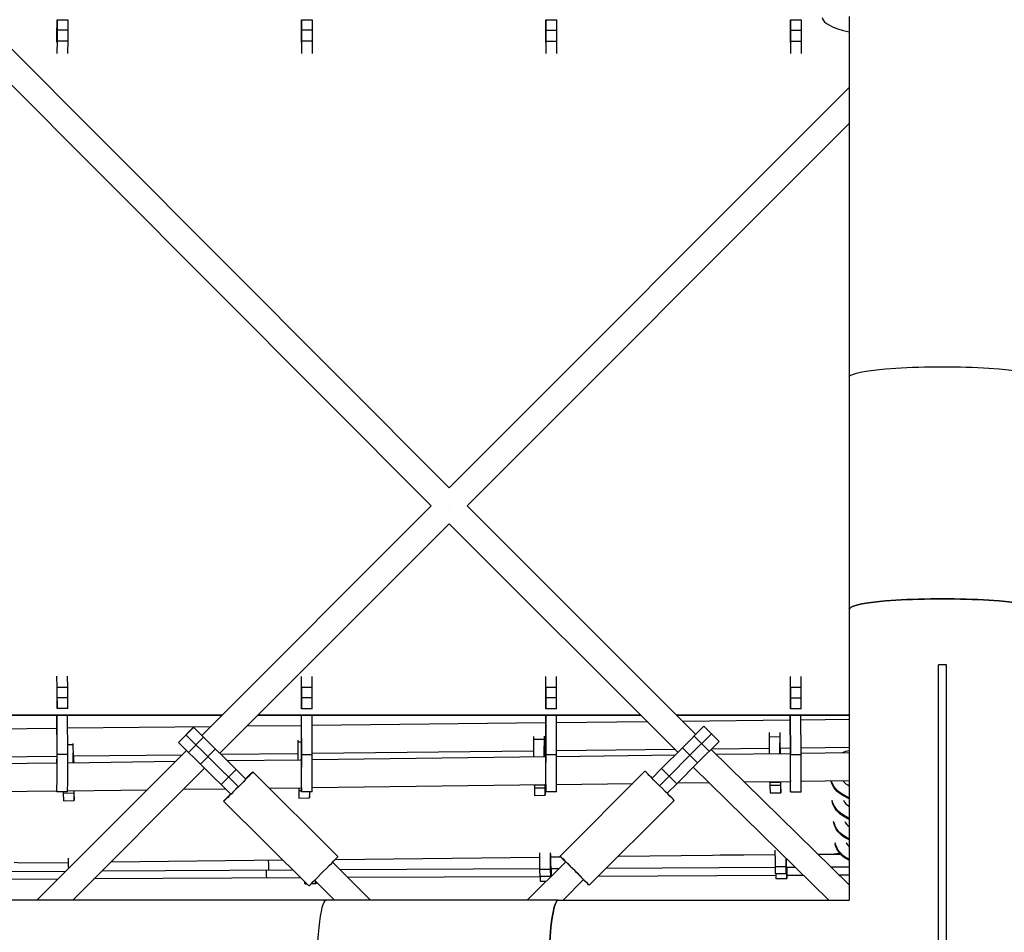
# Model space of a CAD drawing. Units: millimetres. Extents: x -5900 to 5900, y -5900 to 5900.
# Drawn here: x -692 to 46, y 46 to 730 of the extents above; entities that cross this region are included whole.
import ezdxf

# ---------------------------------------------------------------- set-up
doc = ezdxf.new("R2010")
doc.units = ezdxf.units.MM
doc.header["$LTSCALE"] = 20
doc.layers.add('2d', color=230, linetype='Continuous')

msp = doc.modelspace()

# ---------------------------------------------------------------- linework, layer by layer
at = {"layer": '2d'}
for p, q in [((-723.77, 733.58), (-369.9, 378.92)), ((-69.85, 732.33), (-69.85, 288.11)), ((-663.96, 717.46), (-663.93, 729.87)), ((-663.93, 729.87), (-663.91, 722.26)), ((-663.93, 729.87), (-655.93, 729.87)), ((-655.93, 729.87), (-655.91, 722.26)), ((-480.63, 717.42), (-480.6, 729.83)), ((-480.6, 729.83), (-480.58, 722.22)), ((-480.6, 729.83), (-472.6, 729.83)), ((-472.6, 729.83), (-472.58, 722.22)), ((-297.3, 717.38), (-297.27, 729.8)), ((-297.27, 729.8), (-297.25, 722.18)), ((-297.27, 729.8), (-289.27, 729.79)), ((-289.27, 729.79), (-289.25, 722.18)), ((-113.97, 717.35), (-113.94, 729.76)), ((-113.94, 729.76), (-113.92, 722.14)), ((-113.94, 729.76), (-105.94, 729.76)), ((-105.94, 729.76), (-105.92, 722.14)), ((-737.2, 720.15), (-383.34, 365.48)), ((-663.91, 722.26), (-663.93, 714.02)), ((-663.91, 722.26), (-655.91, 722.26)), ((-655.91, 722.26), (-655.93, 714.01)), ((-480.58, 722.22), (-480.6, 713.98)), ((-480.58, 722.22), (-472.58, 722.22)), ((-472.58, 722.22), (-472.6, 713.98)), ((-297.25, 722.18), (-297.27, 713.94)), ((-297.25, 722.18), (-289.25, 722.18)), ((-289.25, 722.18), (-289.27, 713.94)), ((-113.92, 722.14), (-113.93, 713.9)), ((-113.92, 722.14), (-105.92, 722.14)), ((-105.92, 722.14), (-105.93, 713.9)), ((-663.93, 714.02), (-655.93, 714.01)), ((-480.6, 713.98), (-472.6, 713.98)), ((-297.27, 713.94), (-289.27, 713.94)), ((-113.93, 713.9), (-105.93, 713.9)), ((-69.85, 678.98), (-369.91, 378.92)), ((-69.85, 652.11), (-356.48, 365.48)), ((-383.34, 365.48), (-555.44, 193.38)), ((-356.47, 365.48), (-184.89, 194.12)), ((-369.91, 352.05), (-541.95, 180)), ((-369.91, 352.05), (-198.32, 180.69)), ((-69.85, 288.1), (-69.85, 69.85)), ((3, 246.25), (-3, 246.25)), ((-3, 3), (-3, 246.25)), ((3, 3), (3, 246.25)), ((-655.93, 229.33), (-663.93, 229.34)), ((-663.91, 221.5), (-663.93, 229.34)), ((-655.91, 221.5), (-655.93, 229.33)), ((-472.6, 229.3), (-480.6, 229.3)), ((-480.58, 221.46), (-480.6, 229.3)), ((-472.58, 221.46), (-472.6, 229.3)), ((-289.27, 229.26), (-297.27, 229.26)), ((-297.25, 221.43), (-297.27, 229.26)), ((-289.25, 221.42), (-289.27, 229.26)), ((-105.93, 229.22), (-113.93, 229.22)), ((-113.92, 221.39), (-113.93, 229.22)), ((-105.92, 221.39), (-105.93, 229.22)), ((-663.96, 225.23), (-663.93, 213.43)), ((-480.63, 225.19), (-480.6, 213.39)), ((-297.3, 225.15), (-297.27, 213.35)), ((-113.97, 225.11), (-113.94, 213.32)), ((-663.93, 213.43), (-663.91, 221.5)), ((-655.91, 221.5), (-663.91, 221.5)), ((-655.93, 213.43), (-655.91, 221.5)), ((-480.6, 213.39), (-480.58, 221.46)), ((-472.58, 221.46), (-480.58, 221.46)), ((-472.6, 213.39), (-472.58, 221.46)), ((-297.27, 213.35), (-297.25, 221.43)), ((-289.25, 221.42), (-297.25, 221.43)), ((-289.27, 213.35), (-289.25, 221.42)), ((-113.94, 213.32), (-113.92, 221.39)), ((-105.92, 221.39), (-113.92, 221.39)), ((-105.94, 213.31), (-105.92, 221.39)), ((-700.01, 208.55), (-540.31, 208.52)), ((-699.98, 208.93), (-539.93, 208.89)), ((-664.06, 208.54), (-663.96, 174.36)), ((-663.93, 178.95), (-664.02, 208.54)), ((-655.93, 213.43), (-663.93, 213.43)), ((-655.93, 178.95), (-656.02, 208.54)), ((-513.45, 208.51), (-226.12, 208.45)), ((-513.07, 208.89), (-226.5, 208.83)), ((-480.73, 208.5), (-480.63, 174.33)), ((-480.6, 178.91), (-480.68, 208.5)), ((-472.6, 213.39), (-480.6, 213.39)), ((-472.6, 178.91), (-472.68, 208.5)), ((-297.4, 208.47), (-297.3, 174.29)), ((-297.27, 178.88), (-297.35, 208.47)), ((-289.27, 213.35), (-297.27, 213.35)), ((-289.27, 178.87), (-289.35, 208.46)), ((-199.61, 208.82), (-69.99, 208.8)), ((-199.23, 208.45), (-70.02, 208.42)), ((-114.06, 208.43), (-113.98, 178.57)), ((-113.94, 178.84), (-114.02, 208.43)), ((-105.94, 213.31), (-113.94, 213.32)), ((-105.94, 178.84), (-106.02, 208.43)), ((-70.02, 208.42), (-69.99, 208.8)), ((-69.85, 208.59), (-70.02, 208.42)), ((-69.99, 208.8), (-69.85, 208.93)), ((-655.99, 198.94), (-548.69, 200.14)), ((-561.61, 199.49), (-572.87, 188.13)), ((-522.42, 160.62), (-561.61, 199.49)), ((-521.52, 200.44), (-480.71, 200.89)), ((-472.66, 200.98), (-297.38, 202.93)), ((-289.34, 203.02), (-221.44, 203.78)), ((-194.93, 184.08), (-178.81, 200.2)), ((-194.85, 204.07), (-114.05, 204.97)), ((-167.5, 188.88), (-178.81, 200.2)), ((-106.01, 205.06), (-69.85, 205.46)), ((-714.54, 198.29), (-664.03, 198.85)), ((-561.47, 199.36), (-572.74, 188)), ((-528.05, 154.94), (-567.24, 193.81)), ((-306.64, 192.63), (-306.65, 190.43)), ((-298.64, 192.75), (-298.65, 190.52)), ((-189.27, 178.43), (-173.16, 194.54)), ((-174.82, 181.57), (-186.13, 192.88)), ((-129.98, 195.43), (-130, 192.39)), ((-130, 192.39), (-122, 192.48)), ((-121.98, 195.56), (-122, 192.48)), ((-655.95, 186.55), (-651.96, 186.59)), ((-651.95, 187.22), (-651.96, 186.59)), ((-533.68, 149.26), (-572.87, 188.13)), ((-553.99, 191.94), (-565.26, 180.58)), ((-483.3, 189.85), (-483.3, 188.47)), ((-483.3, 188.47), (-480.67, 188.49)), ((-306.65, 190.43), (-298.65, 190.52)), ((-298.55, 183.09), (-298.54, 185.26)), ((-183.61, 172.77), (-167.5, 188.88)), ((-121.9, 185.05), (-121.88, 187.83)), ((-745.1, 176.95), (-663.97, 177.85)), ((-566.76, 182.07), (-678.98, 69.85)), ((-655.93, 178.95), (-663.93, 178.95)), ((-651.85, 179.17), (-651.85, 180.2)), ((-651.85, 177.99), (-569.93, 178.9)), ((-651.57, 177.99), (-651.58, 172.93)), ((-545.16, 183.18), (-556.42, 171.82)), ((-541.16, 179.22), (-483.27, 179.86)), ((-472.6, 178.91), (-480.6, 178.91)), ((-472.6, 179.98), (-306.61, 181.83)), ((-472.59, 175.25), (-297.31, 177.53)), ((-298.55, 181.92), (-297.32, 181.93)), ((-298.27, 181.92), (-298.28, 177.52)), ((-289.27, 178.87), (-297.27, 178.88)), ((-289.28, 182.02), (-200.65, 183.01)), ((-289.27, 177.63), (-200.22, 178.79)), ((-210.53, 168.48), (-194.93, 184.08)), ((-204.88, 162.82), (-189.27, 178.43)), ((-183.61, 172.77), (-194.93, 184.08)), ((-173.51, 182.87), (-69.85, 81.41)), ((-173.07, 183.31), (-129.96, 183.79)), ((-169.74, 179.18), (-113.98, 179.91)), ((-121.9, 183.88), (-113.99, 183.97)), ((-121.62, 183.89), (-121.62, 179.81)), ((-105.94, 178.84), (-113.94, 178.84)), ((-105.95, 184.06), (-69.85, 184.46)), ((-105.94, 180.01), (-69.85, 180.48)), ((-800.26, 171), (-663.96, 172.77)), ((-664.06, 175.56), (-664.07, 172.77)), ((-663.96, 175.56), (-664.06, 175.56)), ((-664.06, 172.77), (-664.06, 175.56)), ((-655.92, 172.87), (-574.9, 173.93)), ((-651.47, 172.93), (-651.46, 173.16)), ((-536.33, 174.43), (-480.63, 175.15)), ((-480.63, 175.53), (-480.73, 175.53)), ((-480.73, 175.15), (-480.73, 175.53)), ((-480.73, 175.53), (-480.73, 175.15)), ((-199.22, 157.16), (-183.61, 172.77)), ((-553.27, 168.69), (-652.11, 69.85)), ((-529.66, 167.81), (-540.93, 156.45)), ((-517.17, 165.99), (-453.28, 102.61)), ((-223.07, 166.55), (-286.71, 102.91)), ((-217.72, 161.29), (-210.53, 168.48)), ((-212.05, 155.64), (-204.88, 162.82)), ((-199.22, 157.16), (-210.53, 168.48)), ((-186.94, 169.44), (-85.2, 69.85)), ((-472.62, 154.25), (-297.34, 156.53)), ((-306.23, 156.2), (-298.23, 156.29)), ((-305.93, 156.2), (-305.94, 154.06)), ((-297.93, 156.52), (-297.94, 154.15)), ((-289.28, 156.63), (-232.24, 157.37)), ((-206.4, 149.98), (-199.22, 157.16)), ((-198.57, 157.81), (-175.37, 158.11)), ((-148.57, 158.46), (-114.01, 158.91)), ((-129.58, 158.16), (-121.58, 158.25)), ((-129.27, 158.17), (-129.28, 156.02)), ((-129.28, 156.02), (-121.28, 156.11)), ((-129.28, 156.02), (-129.17, 150.31)), ((-121.27, 158.81), (-121.28, 156.11)), ((-121.28, 156.11), (-121.18, 150.4)), ((-105.94, 159.01), (-69.85, 159.48)), ((-71, 156.23), (-69.85, 155.63)), ((-756.09, 150.57), (-664, 151.77)), ((-656, 151.02), (-664, 151.02)), ((-659.24, 151.02), (-659.24, 150.14)), ((-659.24, 150.14), (-651.24, 150.23)), ((-659.24, 150.14), (-659.13, 144.43)), ((-655.98, 151.87), (-596.18, 152.65)), ((-651.23, 151.93), (-651.24, 150.23)), ((-651.24, 150.23), (-651.13, 144.52)), ((-651.13, 144.52), (-651.12, 147.91)), ((-568.96, 153), (-537.86, 153.4)), ((-504.92, 153.83), (-480.67, 154.15)), ((-482.58, 154.12), (-482.59, 152.1)), ((-482.59, 152.1), (-480.7, 152.12)), ((-482.59, 152.1), (-482.48, 146.39)), ((-472.67, 150.99), (-480.67, 150.99)), ((-474.57, 150.99), (-474.48, 146.48)), ((-474.48, 146.48), (-474.46, 149.87)), ((-305.94, 154.06), (-297.94, 154.15)), ((-305.94, 154.06), (-305.83, 148.35)), ((-305.83, 148.35), (-297.83, 148.44)), ((-297.94, 154.15), (-297.83, 148.44)), ((-297.83, 148.44), (-297.81, 151.83)), ((-289.34, 150.95), (-297.34, 150.95)), ((-129.17, 150.31), (-121.18, 150.4)), ((-121.18, 150.4), (-121.16, 153.8)), ((-106.01, 150.91), (-114.01, 150.91)), ((-74.7, 149.18), (-74.64, 148.29)), ((-69.85, 146.66), (-74.7, 149.18)), ((-69.85, 145.8), (-74.64, 148.29)), ((-659.13, 144.43), (-651.13, 144.52)), ((-539, 143.98), (-475.11, 80.6)), ((-482.48, 146.39), (-474.48, 146.48)), ((-201.15, 144.63), (-264.79, 80.99)), ((-73.62, 133.24), (-73.56, 132.35)), ((-69.85, 131.28), (-73.62, 133.24)), ((-69.91, 140.28), (-69.85, 140.25)), ((-69.85, 130.42), (-73.56, 132.35)), ((-72.53, 117.29), (-72.47, 116.4)), ((-69.85, 115.9), (-72.53, 117.29)), ((-69.85, 115.04), (-72.47, 116.4)), ((-242.99, 102.78), (-125.29, 104.09)), ((-125.29, 103.86), (-166.72, 103.63)), ((-93.38, 104.44), (-81.12, 104.58)), ((-76.21, 104.13), (-92.97, 104.04)), ((-81.12, 104.58), (-77.03, 105.08)), ((-695.95, 98.29), (-691.07, 97.8)), ((-691.07, 97.8), (-655.25, 98.2)), ((-623.4, 98.56), (-494.65, 99.99)), ((-428.77, 69.85), (-457.39, 98.24)), ((-455.28, 100.42), (-301.94, 102.13)), ((-311.28, 69.85), (-282.46, 98.67)), ((-293.89, 102.22), (-286.13, 102.3)), ((-293.84, 99.45), (-293.68, 91.64)), ((-293.42, 87.88), (-293.7, 102.22)), ((-117.18, 101.16), (-117.03, 93.6)), ((-116.77, 89.85), (-116.98, 100.96)), ((-71.45, 101.35), (-71.39, 100.46)), ((-69.85, 100.52), (-71.45, 101.35)), ((-69.85, 99.66), (-71.39, 100.46)), ((-657.43, 91.4), (-705.82, 91.13)), ((-486.95, 92.35), (-630.41, 91.55)), ((-301.81, 93.38), (-451.65, 92.54)), ((-293.8, 92.86), (-301.8, 92.77)), ((-301.69, 87.59), (-301.8, 92.77)), ((-293.69, 87.68), (-293.8, 92.86)), ((-293.68, 91.64), (-293.69, 87.68)), ((-287.68, 93.45), (-293.46, 93.42)), ((-125.14, 94.36), (-252.12, 93.65)), ((-117.15, 94.82), (-125.14, 94.73)), ((-125.04, 89.55), (-125.14, 94.73)), ((-117.04, 89.64), (-125.04, 89.55)), ((-117.04, 89.64), (-117.15, 94.82)), ((-117.03, 93.6), (-117.04, 89.64)), ((-116.77, 89.85), (-117.04, 89.84)), ((-110.32, 94.44), (-116.82, 94.4)), ((-69.85, 94.67), (-83.31, 94.59)), ((-69.85, 88.63), (-77.19, 88.59)), ((-663.22, 85.6), (-726.11, 85.28)), ((-481.09, 86.53), (-636.21, 85.74)), ((-476.48, 81.96), (-477.96, 81.94)), ((-469.96, 82.03), (-473.59, 81.99)), ((-455.75, 69.85), (-470.77, 84.75)), ((-301.42, 87.45), (-445.77, 86.71)), ((-293.69, 87.68), (-301.69, 87.59)), ((-297.18, 83.95), (-301.31, 83.91)), ((-293.42, 87.88), (-293.69, 87.88)), ((-284.41, 69.85), (-269.03, 85.23)), ((-124.74, 88.35), (-258.11, 87.67)), ((-116.66, 85.96), (-124.66, 85.87)), ((-104.21, 88.45), (-116.63, 88.39)), ((-288.11, 69.85), (-732.33, 69.85)), ((-288.1, 69.85), (-69.85, 69.85))]:
    msp.add_line(p, q, dxfattribs=at)
for centre, major_axis, ratio, start_param, end_param in [((0, 731.87), (-90.23, 0), 0.195242, 0.022167, 0.685475), ((-664, 721.66), (0, 9.75), 0.00435, 3.611543, 4.267302), ((-480.67, 721.62), (0, 9.75), 0.00435, 3.611543, 4.267302), ((-297.33, 721.58), (0, 9.75), 0.00435, 3.611543, 4.267302), ((-114, 721.55), (0, 9.75), 0.00435, 3.611543, 4.267302), ((0, 288.1), (69.85, 0), 0.1095, 0, 3.141593), ((-664, 220.22), (0, 17.75), 0.00435, -1.03128, -0.18009), ((-656, 220.22), (0, 17.75), 0.00435, -1.03128, -0.18009), ((-480.67, 220.18), (0, 17.75), 0.00435, -1.03128, -0.18009), ((-472.67, 220.18), (0, 17.75), 0.00435, -1.03128, -0.18009), ((-297.33, 220.14), (0, 17.75), 0.00435, -1.03128, -0.18009), ((-289.33, 220.14), (0, 17.75), 0.00435, -1.03128, -0.18009), ((-114, 220.1), (0, 17.75), 0.00435, -1.03128, -0.18009), ((-106, 220.1), (0, 17.75), 0.00435, -1.03128, -0.18009), ((-129.77, 175.91), (-0.2, 17.75), 0.006374, 0.380769, 1.355534), ((-121.77, 176), (-0.2, 17.75), 0.006374, 0.380769, 1.354669), ((-651.73, 170.11), (-0.2, 17.75), 0.006374, 0.380769, 1.411656), ((-483.08, 171.99), (-0.2, 17.75), 0.006374, 0.380769, 1.393586), ((-306.43, 173.95), (-0.2, 17.75), 0.006374, 0.380769, 1.374596), ((-298.43, 174.04), (-0.2, 17.75), 0.006374, 0.380769, 1.373734), ((-664, 168.77), (0, 17.75), 0.00435, 2.851449, 5.322905), ((-656, 168.77), (0, 17.75), 0.00435, 3.141593, 5.322905), ((-651.34, 164.39), (-0.2, 17.75), 0.006374, -1.068479, -0.697493), ((-480.67, 168.74), (0, 17.75), 0.00435, 2.535741, 5.322905), ((-472.67, 168.74), (0, 17.75), 0.00435, 3.141593, 5.322905), ((-298.04, 168.31), (-0.2, 17.75), 0.006374, -1.025377, -0.696914), ((-297.33, 168.7), (0, 17.75), 0.00435, 2.326533, 5.322905), ((-289.33, 168.7), (0, 17.75), 0.00435, 3.141593, 5.322905), ((-121.38, 170.27), (-0.2, 17.75), 0.006374, -1.003402, -0.696625), ((-114, 168.66), (0, 17.75), 0.00435, 2.152717, 5.322905), ((-106, 168.66), (0, 17.75), 0.00435, 3.141593, 5.322905), ((-212.11, 155.59), (-10.96, 10.96), 0.004896, 3.141593, 6.283185), ((-306.43, 173.95), (-0.2, 17.75), 0.006374, 2.987471, 3.141593), ((-298.43, 174.04), (-0.2, 17.75), 0.006374, 2.982061, 3.301148), ((-298.04, 168.31), (-0.2, 17.75), 0.006374, 3.522361, 3.985798), ((-129.77, 175.91), (-0.2, 17.75), 0.006374, 2.89393, 3.141593), ((-121.77, 176), (-0.2, 17.75), 0.006374, 2.890507, 3.392702), ((-121.38, 170.27), (-0.2, 17.75), 0.006374, 3.522361, 4.010495), ((-66.48, 164.82), (9.73, 0.66), 0.993766, 3.664047, 4.162884), ((-651.34, 164.39), (-0.2, 17.75), 0.006374, 3.522361, 3.934685), ((-474.69, 166.35), (-0.2, 17.75), 0.006374, 3.522361, 3.666042), ((-65.39, 148.87), (9.73, 0.66), 0.993766, 3.507124, 4.162884), ((-64.31, 132.93), (9.73, 0.66), 0.993766, 3.507124, 4.039995), ((-63.22, 116.99), (9.73, 0.66), 0.993766, 3.507124, 3.897186), ((-293.9, 107.47), (-0.11, 9.75), 0.006374, 1.881999, 2.537759), ((-505.32, 101.74), (-0.05, 9.5), 0.019158, 1.769723, 3.141593), ((-464.19, 91.61), (10.92, 11), 0.013238, 3.141593, 6.283185), ((-275.75, 91.95), (-6.72, 6.72), 0.004896, 3.141593, 6.283185), ((-293.51, 101.74), (-0.11, 9.75), 0.006374, 2.593345, 3.68977), ((-116.85, 103.7), (-0.11, 9.75), 0.006374, 2.836806, 3.446308), ((-288.1, 0), (0, 69.85), 0.1095, 0, 3.141593)]:
    msp.add_ellipse(centre, major_axis=major_axis, ratio=ratio, start_param=start_param, end_param=end_param, dxfattribs=at)
at = {"layer": '2d', "extrusion": (0, 0, -1)}
for centre, major_axis, ratio, start_param, end_param in [((-664, 721.66), (0, 17.75), 0.00435, 2.015883, 2.867074), ((-656, 721.66), (0, 17.75), 0.00435, 2.015883, 2.867074), ((-480.67, 721.62), (0, 17.75), 0.00435, 2.015883, 2.867074), ((-472.67, 721.62), (0, 17.75), 0.00435, 2.015883, 2.867074), ((-297.33, 721.58), (0, 17.75), 0.00435, 2.015883, 2.867074), ((-289.33, 721.58), (0, 17.75), 0.00435, 2.015883, 2.867074), ((-114, 721.55), (0, 17.75), 0.00435, 2.015883, 2.867074), ((-106, 721.54), (0, 17.75), 0.00435, 2.015883, 2.867074), ((0, 462.05), (-69.85, 0), 0.1095, 0, 3.141593), ((0, 288.11), (-69.85, 0), 0.1095, -0.000317, 3.141909), ((-664, 220.22), (0, 9.75), 0.00435, 0.37552, 1.03128), ((-480.67, 220.18), (0, 9.75), 0.00435, 0.37552, 1.03128), ((-297.33, 220.14), (0, 9.75), 0.00435, 0.37552, 1.03128), ((-114, 220.1), (0, 9.75), 0.00435, 0.37552, 1.03128), ((-121.77, 176), (-0.11, 9.75), 0.006374, -1.169712, -0.380769), ((-651.73, 170.11), (-0.11, 9.75), 0.006374, -1.27813, -0.380769), ((-298.43, 174.04), (-0.11, 9.75), 0.006374, -1.206334, -0.380769), ((-298.04, 168.31), (-0.11, 9.75), 0.006374, -0.334979, 0.334955), ((-121.38, 170.27), (-0.11, 9.75), 0.006374, -0.208276, 0.208252), ((-66.48, 164.82), (17.71, 1.21), 0.993766, 4.295341, 4.588656), ((-664, 168.77), (0, 9.75), 0.00435, 0.96028, 1.670684), ((-651.34, 164.39), (-0.11, 9.75), 0.006374, -0.451769, 0.502281), ((-480.67, 168.74), (0, 9.75), 0.00435, 0.96028, 1.479112), ((-297.33, 168.7), (0, 9.75), 0.00435, 0.96028, 1.091407), ((-528.09, 154.98), (10.92, 11), 0.013238, -1.028471, 4.170064), ((-114, 168.66), (0, 9.75), 0.00435, 2.751256, 3.11314), ((-66.42, 163.93), (17.71, 1.21), 0.993766, 2.120301, 2.944726), ((-66.48, 164.82), (17.71, 1.21), 0.993766, 2.120301, 2.892214), ((-65.39, 148.87), (17.71, 1.21), 0.993766, 2.120301, 2.971492), ((-65.33, 147.98), (17.71, 1.21), 0.993766, 2.120301, 2.971492), ((-64.31, 132.93), (17.71, 1.21), 0.993766, 2.120301, 2.971492), ((-64.25, 132.04), (17.71, 1.21), 0.993766, 2.120301, 2.971492), ((-63.22, 116.99), (17.71, 1.21), 0.993766, 2.120301, 2.971492), ((-63.16, 116.1), (17.71, 1.21), 0.993766, 2.120301, 2.971492), ((-301.89, 107.38), (-0.2, 17.75), 0.006374, 3.745427, 4.596617), ((-293.9, 107.47), (-0.2, 17.75), 0.006374, 3.745427, 4.596617), ((-275.75, 91.95), (-10.96, 10.96), 0.004896, 5.372119, 10.335845), ((-125.24, 109.34), (-0.2, 17.75), 0.006374, 3.745427, 4.596617), ((-655.2, 103.46), (-0.2, 17.75), 0.006374, 4.126406, 4.596617), ((-117.24, 109.43), (-0.2, 17.75), 0.006374, 3.745427, 4.231566), ((-506.66, 96.9), (-0.05, 10.5), 0.019026, 3.141593, 4.251829), ((-293.51, 101.74), (-0.2, 17.75), 0.006374, 2.058764, 2.469964), ((-124.85, 103.62), (-0.2, 17.75), 0.006374, 3.141593, 3.79777), ((-116.85, 103.7), (-0.2, 17.75), 0.006374, 2.13699, 3.816427), ((-478.16, 99.69), (-0.2, 17.75), 0.006374, 3.141593, 3.562709), ((-470.16, 99.78), (-0.2, 17.75), 0.006374, 2.676549, 3.619563), ((-301.5, 101.65), (-0.2, 17.75), 0.006374, 3.141593, 3.79777), ((-293.51, 101.74), (-0.2, 17.75), 0.006374, 3.800754, 3.816427), ((-462.05, 0), (0, 69.85), 0.1095, 3.141593, 6.283185), ((-288.11, 0), (0, 69.85), 0.1095, 3.141186, 6.283412)]:
    msp.add_ellipse(centre, major_axis=major_axis, ratio=ratio, start_param=start_param, end_param=end_param, dxfattribs=at)
at = {"layer": '2d'}
msp.add_rational_spline([(-369.77, 365.32), (-369.78, 365.32), (-369.78, 365.31), (-369.79, 365.3)], [0.500010042557, 0.500010237544, 0.500010936991, 0.500012140898], degree=3, dxfattribs=at)

doc.saveas('drawing.dxf')
